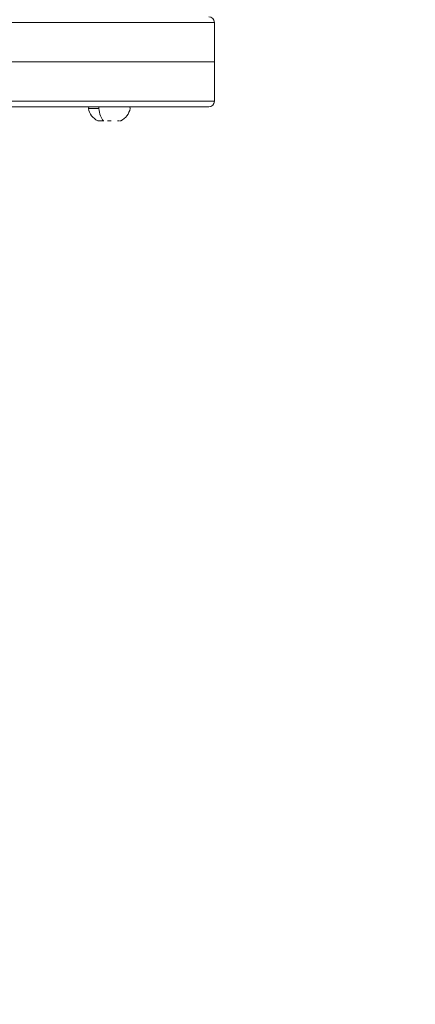
# Model space of a CAD drawing. Units: millimetres. Extents: x -27833 to 21209, y -4801 to 3474.
# Drawn here: x -25445 to -25304, y -125 to 225 of the extents above; entities that cross this region are included whole.
import ezdxf

# ---------------------------------------------------------------- set-up
doc = ezdxf.new("R2010")
doc.units = ezdxf.units.MM
doc.header["$MEASUREMENT"] = 0
doc.styles.get("Standard").update_dxf_attribs({"font": 'arial.ttf'})
doc.dimstyles.get("Standard").update_dxf_attribs({"dimtxt": 0.18, "dimasz": 0.18, "dimexe": 0.18, "dimexo": 0.0625, "dimgap": 0.09, "dimtad": 0, "dimtih": 1, "dimtoh": 1, "dimdec": 4, "dimzin": 0, "dimdsep": 46, "dimtxsty": 'Standard', "dimcen": 0.09, "dimadec": 0, "dimazin": 0, "dimtfac": 1, "dimtdec": 4, "dimtofl": 0, "dimtmove": 0, "dimatfit": 3, "dimfxl": 1, "dimtolj": 1, "dimtzin": 0, "dimarcsym": 0})

# ---------------------------------------------------------------- blocks, each defined once
blk = doc.blocks.new('*D3')
at = {"color": 0, "lineweight": -2, "transparency": 16777216}
for p, q in [((-27196.29, 1386.61), (-27196.29, 1446.79)), ((-26996.29, 1446.61), (-11614.55, 1446.61)), ((-11414.55, 1386.61), (-11414.55, 1446.79))]:
    blk.add_line(p, q, dxfattribs=at)
at = {"color": 0, "transparency": 16777216}
for points in [[(-26996.29, 1479.94), (-26996.29, 1413.28), (-27196.29, 1446.61)], [(-11614.55, 1479.94), (-11614.55, 1413.28), (-11414.55, 1446.61)]]:
    blk.add_solid(points, dxfattribs=at)
at = {"layer": 'Defpoints', "color": 0, "transparency": 16777216}
for p in [(-11414.55, 1446.61), (-27196.29, -516.95), (-11414.55, -862.17)]:
    blk.add_point(p, dxfattribs=at)
at = {"color": 0, "lineweight": 15, "transparency": 16777216, "insert": (-19305.42, 1750.84), "char_height": 400, "attachment_point": 5}
blk.add_mtext('\\A1;1580', dxfattribs=at)
blk = doc.blocks.new('*D4')
at = {"color": 0, "lineweight": -2, "transparency": 16777216}
for p, q in [((-27206.37, 1388.07), (-27266.55, 1388.07)), ((-27266.37, 1188.07), (-27266.37, -4598.78)), ((-27206.37, -4798.78), (-27266.55, -4798.78))]:
    blk.add_line(p, q, dxfattribs=at)
at = {"color": 0, "transparency": 16777216}
for points in [[(-27299.7, 1188.07), (-27233.04, 1188.07), (-27266.37, 1388.07)], [(-27299.7, -4598.78), (-27233.04, -4598.78), (-27266.37, -4798.78)]]:
    blk.add_solid(points, dxfattribs=at)
at = {"layer": 'Defpoints', "color": 0, "transparency": 16777216}
for p in [(-14908.54, 1388.07), (-27266.37, -4798.78), (-20172.03, -4798.78)]:
    blk.add_point(p, dxfattribs=at)
at = {"color": 0, "lineweight": 15, "transparency": 16777216, "insert": (-27570.6, -1705.36), "char_height": 400, "attachment_point": 5, "rotation": 90}
blk.add_mtext('\\A1;620', dxfattribs=at)

msp = doc.modelspace()

# ---------------------------------------------------------------- linework, layer by layer
at = {"color": 0, "linetype": 'Continuous', "lineweight": 0}
for p, q in [((-25376.03338, 224.48866), (-25376.03338, 210.48866)), ((-25376.03338, 210.48866), (-25376.03338, 196.48866))]:
    msp.add_line(p, q, dxfattribs=at)
for centre, radius, start, end in [((-25378.03338, 224.48866), 2, 360, 90), ((-25378.03338, 196.48866), 2, 270, 360), ((-25420.38682, 193.98866), 0.5, 90, 189.5844219), ((-25415.03341, 194.90533), 5.93132, 189.7054174, 244.8803883), ((-25411.86674, 194.90533), 5.93132, 295.1439104, 350.2834439), ((-25406.51334, 193.98866), 0.5, 350.2834439, 90), ((-25417.34114, 189.98866), 0.5, 245.1518052, 270), ((-25409.55901, 189.98866), 0.5, 270, 295.1439104)]:
    msp.add_arc(centre, radius, start, end, dxfattribs=at)
for centre, major_axis, ratio, start_param, end_param in [((-25526.03338, 224.48866), (150, 0), 0.000001, -1.570796326, 0.000000001), ((-25526.03338, 194.48866), (-148, 0), 0.000001, 0.000651164, 3.142243818), ((-25416.91845, 193.98866), (0, 0.5), 0.499999999, 0, 1.740382223), ((-25410.12947, 189.73866), (0, -0.25), 0.610965106, -0.286451849, 0)]:
    msp.add_ellipse(centre, major_axis=major_axis, ratio=ratio, start_param=start_param, end_param=end_param, dxfattribs=at)
at = {"color": 0, "linetype": 'Continuous', "lineweight": 0, "extrusion": (0, 0, -1)}
for centre, major_axis, ratio, start_param, end_param in [((-25526.03338, 210.48866), (150, 0), 0.000001, 0.000346145, 1.571142471), ((-25526.03338, 210.48866), (150, 0), 0.000001, 0.000346145, 1.571142471), ((-25526.03338, 196.48866), (150, 0), 0.000001, 0.000282064, 1.571078391), ((-25415.03332, 194.90535), (-5.84652, -0.99993), 0.000011806, 0, 0.000047224), ((-25414.24174, 194.90533), (0, 5.93132), 0.499999999, -2.702748631, -1.740382223), ((-25416.77069, 189.73866), (0, -0.25), 0.610965107, -0.286451851, 0), ((-25415.39561, 189.98866), (0, -0.5), 0.499999999, 0, 0.438844023)]:
    msp.add_ellipse(centre, major_axis=major_axis, ratio=ratio, start_param=start_param, end_param=end_param, dxfattribs=at)
at = {"color": 0, "linetype": 'Continuous', "lineweight": 0}
for points, knots in [([(-25420.87984, 193.90541), (-25420.87979, 193.90542), (-25420.87895, 193.90542), (-25420.87716, 193.90543), (-25420.86901, 193.90545), (-25420.84216, 193.90548), (-25420.79697, 193.90552), (-25420.51163, 193.90576), (-25419.45121, 193.90707), (-25417.91693, 193.90533), (-25417.67635, 193.90506), (-25417.42499, 193.90472), (-25417.16486, 193.90428)], [0.523456127, 0.523456127, 0.523456127, 0.523456127, 0.550307246, 0.550307246, 0.550307246, 0.673198426, 0.673198426, 0.673198426, 1.449127777, 1.449127777, 1.449127777, 1.570796327, 1.570796327, 1.570796327, 1.570796327]), ([(-25415.50183, 189.53604), (-25415.75618, 189.531), (-25416.01374, 189.5346), (-25416.24273, 189.53668), (-25417.08164, 189.5443), (-25417.54399, 189.53268), (-25417.55093, 189.53481)], [-1.570796327, -1.570796327, -1.570796327, -1.570796327, -1.346396852, -1.346396852, -1.346396852, -0.524317706, -0.524317706, -0.524317706, -0.524317706]), ([(-25416.43084, 189.48866), (-25416.43275, 189.48866), (-25416.43466, 189.48867), (-25416.55095, 189.48888), (-25416.65651, 189.49522), (-25416.81949, 189.50358), (-25416.8817, 189.50617), (-25416.98511, 189.50617), (-25417.02535, 189.50358), (-25417.09065, 189.49522), (-25417.10775, 189.48888), (-25417.10652, 189.48867), (-25417.10649, 189.48866), (-25417.10646, 189.48866)], [-0.0006566964, -0.0006566964, -0.0006566964, -0.0006566964, 0, 0, 0.0394170988, 0.0394170988, 0.0702393351, 0.0702393351, 0.1010615714, 0.1010615714, 0.1404786703, 0.1404786703, 0.1411353667, 0.1411353667, 0.1411353667, 0.1411353667]), ([(-25412.77445, 189.48866), (-25412.77692, 189.48866), (-25412.77939, 189.48867), (-25412.87191, 189.4889), (-25412.96789, 189.49302), (-25413.11796, 189.49897), (-25413.16902, 189.50093), (-25413.26569, 189.50385), (-25413.31099, 189.50491), (-25413.38769, 189.50595), (-25413.41887, 189.50617), (-25413.48128, 189.50617), (-25413.51246, 189.50595), (-25413.58916, 189.50491), (-25413.63446, 189.50385), (-25413.73113, 189.50093), (-25413.78219, 189.49897), (-25413.93227, 189.49302), (-25414.02824, 189.4889), (-25414.12076, 189.48867), (-25414.12323, 189.48866), (-25414.1257, 189.48866)], [-0.1410232257, -0.1410232257, -0.1410232257, -0.1410232257, -0.1401620049, -0.1401620049, -0.1088286872, -0.1088286872, -0.0930855132, -0.0930855132, -0.0794149443, -0.0794149443, -0.0700810024, -0.0700810024, -0.0607470606, -0.0607470606, -0.0470764917, -0.0470764917, -0.0313333176, -0.0313333176, 0, 0, 0.0008612209, 0.0008612209, 0.0008612209, 0.0008612209]), ([(-25409.79369, 189.48866), (-25409.79365, 189.48866), (-25409.79362, 189.48867), (-25409.79278, 189.4889), (-25409.80353, 189.49302), (-25409.838, 189.49897), (-25409.85257, 189.50093), (-25409.88554, 189.50385), (-25409.90313, 189.50491), (-25409.93656, 189.50595), (-25409.95114, 189.50617), (-25409.98235, 189.50617), (-25409.99894, 189.50595), (-25410.04221, 189.50491), (-25410.06992, 189.50385), (-25410.13362, 189.50093), (-25410.17011, 189.49897), (-25410.28572, 189.49302), (-25410.37095, 189.4889), (-25410.4643, 189.48867), (-25410.46681, 189.48866), (-25410.46931, 189.48866)], [-0.1410232257, -0.1410232257, -0.1410232257, -0.1410232257, -0.1401620048, -0.1401620048, -0.1088286872, -0.1088286872, -0.0930855132, -0.0930855132, -0.0794149443, -0.0794149443, -0.0700810024, -0.0700810024, -0.0607470606, -0.0607470606, -0.0470764917, -0.0470764917, -0.0313333176, -0.0313333176, 0, 0, 0.0008612209, 0.0008612209, 0.0008612209, 0.0008612209])]:
    msp.add_open_spline(points, degree=3, knots=knots, dxfattribs=at)
for points in [[(-25420.75395, 193.90556), (-25420.75389, 193.90556), (-25420.75383, 193.90556), (-25420.75377, 193.90556)], [(-25417.94593, 193.90537), (-25417.94587, 193.90537), (-25417.94582, 193.90537), (-25417.94576, 193.90537)]]:
    msp.add_open_spline(points, degree=3, dxfattribs=at)

# ---------------------------------------------------------------- dimensions: what is measured, and where the dimension line sits
at = {"lineweight": 15}
dim = msp.add_linear_dim(base=(-11414.54688, 1446.61047), p1=(-27196.28566, -516.94993), p2=(-11414.54688, -862.17034), text='1580', dimstyle='Standard', override={"dimtxt": 400, "dimasz": 200, "dimgap": 100, "dimtad": 1, "dimtih": 0, "dimfxl": 60, "dimfxlon": 1}, dxfattribs=at)
dim.commit()
dim.dimension.update_dxf_attribs({"geometry": '*D3', "text_midpoint": (-19305.41627, 1750.83966)})
dim = msp.add_linear_dim(base=(-27266.3696, -4798.78213), p1=(-14908.54134, 1388.06624), p2=(-20172.03338, -4798.78213), angle=90, text='620', dimstyle='Standard', override={"dimtxt": 400, "dimasz": 200, "dimgap": 100, "dimtad": 1, "dimtih": 0, "dimfxl": 60, "dimfxlon": 1}, dxfattribs=at)
dim.commit()
dim.dimension.update_dxf_attribs({"geometry": '*D4', "text_midpoint": (-27570.5988, -1705.35794)})

doc.saveas('drawing.dxf')
